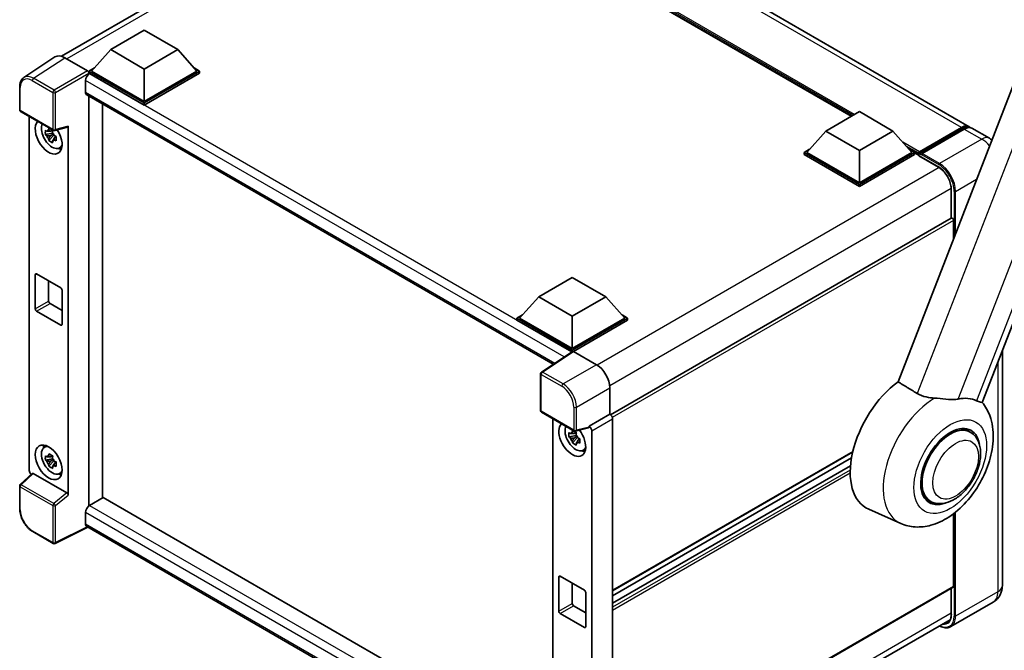
# Model space of a CAD drawing. Units: millimetres. Extents: x 30 to 8507, y 12 to 1698.
# Drawn here: x 1792 to 2181, y 330 to 579 of the extents above; entities that cross this region are included whole.
import ezdxf

# ---------------------------------------------------------------- set-up
doc = ezdxf.new("R2010")
doc.units = ezdxf.units.MM
doc.layers.add('Visible (ISO)', color=7, linetype='Continuous', lineweight=35)
doc.layers.add('Visible Narrow (ISO)', color=7, linetype='Continuous', lineweight=25)

msp = doc.modelspace()

# ---------------------------------------------------------------- linework, layer by layer
at = {"layer": 'Visible (ISO)'}
for p, q in [((2166.8476, 536.7813), (1972.7468, 648.8455)), ((1808.2299, 564.6216), (1943.0588, 642.4652)), ((2120.2469, 540.8889), (1976.2168, 624.0447)), ((2199.8463, 593.5924), (2138.7086, 436.0191)), ((2171.9686, 427.8971), (2232.2856, 583.355)), ((1827.7244, 567.2253), (1840.9827, 574.8799)), ((1840.9827, 574.8799), (1854.2409, 567.2253)), ((1805.7073, 564.3353), (1793.3987, 556.2003)), ((1809.5839, 564.0428), (1818.603, 558.8356)), ((1827.7244, 567.2253), (1820.1937, 558.7745)), ((1840.9827, 559.5706), (1827.7244, 567.2253)), ((1854.2409, 567.2253), (1840.9827, 559.5706)), ((1854.2409, 567.2253), (1861.7716, 558.7745)), ((1819.1331, 558.7745), (1821.3177, 560.0358)), ((1819.1331, 557.9172), (1819.1331, 558.7745)), ((1840.9827, 546.1597), (1819.1331, 558.7745)), ((1819.1331, 557.9176), (1819.1331, 557.5853)), ((1819.3982, 557.7641), (1819.1331, 557.9172)), ((1840.9827, 545.3023), (1819.1331, 557.9172)), ((1840.9827, 546.772), (1820.1937, 558.7745)), ((1840.9827, 559.5706), (1840.9827, 546.772)), ((1861.7716, 558.7745), (1840.9827, 546.772)), ((1862.8323, 558.7745), (1840.9827, 546.1597)), ((1862.8323, 557.9172), (1840.9827, 545.3023)), ((1860.6476, 560.0358), (1862.8323, 558.7745)), ((1862.8323, 557.9172), (1862.8323, 558.7745)), ((1791.781, 543.4767), (1791.781, 552.5574)), ((1817.8072, 555.0084), (1817.8072, 550.4156)), ((1818.2732, 549.3856), (2002.566, 442.9842)), ((1819.1331, 548.8892), (1819.1331, 387.0653)), ((1824.4364, 390.1272), (1824.4364, 545.8274)), ((1840.9827, 545.3023), (1840.9827, 546.1597)), ((1792.156, 542.8272), (1805.055, 535.3799)), ((1795.546, 401.0033), (1795.546, 540.87)), ((2110.1782, 535.0757), (2123.4365, 542.7304)), ((2123.4365, 542.7304), (2136.6947, 535.0757)), ((1810.9003, 391.1918), (1810.9003, 536.965)), ((1804.7858, 534.2511), (1801.9378, 533.6527)), ((1803.3103, 531.2754), (1805.2525, 533.4426)), ((1804.6783, 535.4056), (1803.9213, 534.9685)), ((1803.9213, 533.213), (1805.1306, 533.9112)), ((1804.7858, 535.0206), (1804.7858, 535.347)), ((1804.7858, 534.2511), (1804.7858, 534.4156)), ((1804.9943, 534.1307), (1804.7858, 534.2511)), ((1805.2525, 533.4426), (1805.2525, 533.6834)), ((1805.2525, 533.4426), (1805.395, 533.3604)), ((1805.6136, 535.3023), (1810.6755, 536.5806)), ((1805.9189, 533.0579), (1806.2017, 532.8946)), ((2110.1782, 535.0757), (2102.6475, 526.625)), ((2123.4365, 527.4211), (2110.1782, 535.0757)), ((2136.6947, 535.0757), (2123.4365, 527.4211)), ((2136.6947, 535.0757), (2144.2254, 526.625)), ((2146.9547, 526.1843), (2163.9253, 535.9822)), ((2147.1952, 526.8699), (2163.8476, 536.4842)), ((2164.9083, 535.8718), (2148.2029, 526.2269)), ((2174.8026, 532.1886), (2167.9083, 536.169)), ((1806.1986, 532.7724), (1805.4416, 532.3353)), ((1807.4116, 528.311), (1808.4525, 528.7717)), ((2101.5869, 526.625), (2103.7715, 527.8863)), ((2101.5869, 525.7677), (2101.5869, 526.625)), ((2123.4365, 514.0101), (2101.5869, 526.625)), ((2123.4365, 513.1528), (2101.5869, 525.7677)), ((2123.4365, 514.6225), (2102.6475, 526.625)), ((2123.4365, 527.4211), (2123.4365, 514.6225)), ((2144.2254, 526.625), (2123.4365, 514.6225)), ((2145.2861, 526.625), (2123.4365, 514.0101)), ((2145.2861, 525.7677), (2123.4365, 513.1528)), ((2143.1014, 527.8863), (2145.2861, 526.625)), ((2145.2861, 525.7677), (2145.2861, 526.625)), ((2146.877, 525.514), (2145.2861, 526.4326)), ((2146.877, 525.7677), (2146.877, 526.3188)), ((2146.877, 525.4615), (2146.877, 526.0126)), ((2146.9547, 525.2898), (2154.6445, 520.8501)), ((2147.9377, 525.7064), (2147.1422, 526.1657)), ((2147.9377, 525.7677), (2147.9377, 525.7064)), ((2123.4365, 513.1528), (2123.4365, 514.0101)), ((2159.7603, 511.9893), (2159.7603, 500.6975)), ((2159.7603, 500.6975), (2025.1758, 422.9951)), ((2160.6656, 492.61), (2160.6656, 499.7418)), ((1798.4502, 478.615), (1807.9961, 473.1036)), ((1797.9199, 464.8366), (1797.9199, 478.3088)), ((1803.2232, 475.8593), (1803.2232, 467.8985)), ((1996.7936, 469.6131), (2010.0519, 477.2678)), ((2010.0519, 477.2678), (2023.3101, 469.6131)), ((1808.5265, 472.1851), (1808.5265, 458.7129)), ((1803.7535, 466.9799), (1808.5265, 464.2242)), ((1996.7936, 469.6131), (1989.2629, 461.1624)), ((2010.0519, 461.9584), (1996.7936, 469.6131)), ((2023.3101, 469.6131), (2010.0519, 461.9584)), ((2023.3101, 469.6131), (2030.8408, 461.1624)), ((1807.9961, 458.4067), (1798.4502, 463.918)), ((1988.2023, 461.1624), (1990.3869, 462.4237)), ((1988.2023, 460.305), (1988.2023, 461.1624)), ((2010.0519, 448.5475), (1988.2023, 461.1624)), ((2009.8568, 447.8028), (1988.2023, 460.305)), ((2010.0519, 449.1599), (1989.2629, 461.1624)), ((2010.0519, 461.9584), (2010.0519, 449.1599)), ((2030.8408, 461.1624), (2010.0519, 449.1599)), ((2031.9015, 461.1624), (2010.0519, 448.5475)), ((2031.9015, 460.305), (2010.5822, 447.9964)), ((2029.7168, 462.4237), (2031.9015, 461.1624)), ((2031.9015, 460.305), (2031.9015, 461.1624)), ((2010.1942, 448.0258), (1997.8856, 439.8908)), ((2009.8568, 447.8028), (2009.7867, 447.8433)), ((2009.7867, 447.7565), (2009.7867, 447.8433)), ((2010.0519, 447.9317), (2010.0519, 448.5475)), ((2010.5819, 447.9965), (2019.6011, 442.7893)), ((2179.9239, 448.4005), (2179.9239, 355.5281)), ((1997.5491, 424.6764), (1997.5491, 439.2651)), ((2024.9011, 433.6093), (2024.9011, 423.1953)), ((1997.9241, 424.0269), (2010.8231, 416.5797)), ((2002.3747, 421.4573), (2002.3747, 280.8629)), ((2024.9011, 423.1953), (2016.6684, 418.4421)), ((2024.9011, 423.1953), (2024.9018, 423.1949)), ((2025.9618, 421.3589), (2025.9618, 276.8375)), ((2016.4436, 417.7803), (2011.3817, 416.502)), ((2016.6684, 418.1648), (2016.6684, 418.4421)), ((2016.6684, 418.4421), (2016.669, 418.4417)), ((2017.729, 416.6057), (2017.729, 272.7259)), ((2167.2148, 416.1676), (2164.7558, 417.5873)), ((2011.6145, 414.8385), (2008.7665, 414.24)), ((2010.139, 411.8628), (2012.0813, 414.03)), ((2011.5071, 415.9929), (2010.75, 415.5559)), ((2010.75, 413.8004), (2011.9593, 414.4986)), ((2011.6145, 415.608), (2011.6145, 415.9344)), ((2011.6145, 414.8385), (2011.6145, 415.0029)), ((2011.8231, 414.7181), (2011.6145, 414.8385)), ((2012.0813, 414.03), (2012.0813, 414.2708)), ((2012.0813, 414.03), (2012.2237, 413.9478)), ((2013.0273, 413.3597), (2012.2703, 412.9227)), ((2012.7477, 413.6452), (2013.0304, 413.482)), ((1801.4212, 410.0885), (1802.3406, 410.7596)), ((2014.2403, 408.8984), (2015.2812, 409.359)), ((1804.7858, 405.6529), (1801.9378, 405.0544)), ((1803.3103, 402.6772), (1805.2525, 404.8444)), ((1804.6783, 406.8073), (1803.9213, 406.3703)), ((1803.9213, 404.6148), (1805.1306, 405.313)), ((1804.7858, 406.4224), (1804.7858, 406.7488)), ((1804.7858, 405.6529), (1804.7858, 405.8174)), ((1804.9943, 405.5325), (1804.7858, 405.6529)), ((1805.2525, 404.8444), (1805.2525, 405.0852)), ((1805.2525, 404.8444), (1805.395, 404.7622)), ((2120.7964, 408.1901), (2025.9618, 353.4373)), ((2120.3605, 406.0488), (2025.9618, 351.5477)), ((1806.1986, 404.1741), (1805.4416, 403.7371)), ((1805.9189, 404.4597), (1806.2017, 404.2964)), ((2119.9418, 402.8362), (2025.9618, 348.5768)), ((1796.7203, 399.7684), (1792.0215, 395.4189)), ((1810.3743, 392.1222), (1797.1327, 399.7672)), ((1807.4116, 399.7128), (1808.4525, 400.1735)), ((1791.781, 385.7878), (1791.781, 394.8685)), ((1824.7015, 390.2803), (1819.3982, 387.2184)), ((1824.7015, 390.2803), (2002.3747, 287.7006)), ((2151.4648, 388.8878), (2149.0058, 390.3075)), ((1819.1331, 387.0653), (1819.3982, 387.2184)), ((1819.1331, 387.0653), (1819.1331, 387.0396)), ((2139.8286, 380.0584), (2127.1794, 385.6565)), ((1817.8072, 384.4627), (1817.8072, 379.8699)), ((2160.6656, 355.2219), (2160.6656, 383.957)), ((1818.6739, 378.6086), (1805.7651, 372.1616)), ((1997.5491, 275.335), (1818.2732, 378.8399)), ((1805.055, 372.1831), (1796.9261, 376.8763)), ((2004.7486, 345.424), (2004.7486, 358.8962)), ((2005.2789, 359.2024), (2014.8249, 353.691)), ((2010.0519, 356.4467), (2010.0519, 348.4858)), ((2160.5103, 354.8786), (2025.9618, 277.197)), ((2159.7603, 354.4456), (2159.7603, 344.1992)), ((2015.3552, 352.7724), (2015.3552, 339.3003)), ((2010.5822, 347.5673), (2015.3552, 344.8116)), ((2176.3026, 348.9586), (2159.5972, 339.3138)), ((2014.8249, 338.9941), (2005.2789, 344.5054)), ((2024.7254, 264.3498), (2159.2892, 342.0402))]:
    msp.add_line(p, q, dxfattribs=at)
for centre, start, end in [((1792.531, 543.4767), 180, 240), ((1805.43, 536.0294), 240, 284.173003), ((1998.2991, 439.2651), 123.461292, 180), ((1998.2991, 424.6764), 180, 240), ((2011.1981, 417.2292), 240, 284.173003), ((1792.531, 394.8685), 132.789481, 180), ((1805.43, 372.8326), 240, 296.538708)]:
    msp.add_arc(centre, 0.75, start, end, dxfattribs=at)
for centre, major_axis, ratio, start_param, end_param in [((1809.5903, 557.9116), (-3.7546, 6.5031), 0.5766475, 5.49839613, 6.31804944), ((1819.3982, 555.927), (-1.125, -1.9486), 0.57735027, 3.92699082, 5.49778714), ((1818.6024, 558.2232), (-0.375, 0.6495), 0.5780539, 3.9275998, 5.49717816), ((1819.3982, 551.3342), (-1.125, -1.9486), 0.57735027, 5.49778714, 6.28318531), ((1803.2232, 532.8099), (3.75, -6.4952), 0.57735027, 3.29297256, 7.94489041), ((1804.602, 533.606), (-3.001, 5.1978), 0.57735027, 0.35706869, 3.53279276), ((1810.3697, 537.2769), (-0.3652, 0.6732), 0.5718249, 2.9967698, 3.95327169), ((2163.8476, 531.5852), (3, 5.1962), 0.57735027, 6.10547471, 7.06858347), ((1803.9565, 533.2333), (-1.1741, 2.0336), 0.57735027, 5.97330265, 6.59306797), ((1803.9565, 533.2333), (-1.1741, 2.0336), 0.57735027, 1.26091366, 1.88067899), ((1803.9565, 533.2333), (1.1741, -2.0336), 0.57735027, 1.26091366, 1.88067899), ((2164.9083, 530.9728), (3, 5.1962), 0.57735027, 0, 0.78539816), ((1803.9565, 533.2333), (1.1741, -2.0336), 0.57735027, 5.97330265, 6.59306797), ((1806.4051, 534.6471), (3.75, -6.4952), 0.57735027, 5.62163033, 5.84503628), ((2147.1952, 526.5025), (0.225, 0.3897), 0.57735027, 0.78539816, 2.35619449), ((2147.1422, 525.8595), (-0.1875, 0.3248), 0.57735027, 5.49778714, 7.06858347), ((2147.1422, 525.6146), (-0.1875, -0.3248), 0.57735027, 5.49778714, 6.28318531), ((2148.2029, 525.9208), (-0.1875, -0.3248), 0.57735027, 3.92699082, 5.49778714), ((2160.1353, 500.048), (-0.375, 0.6495), 0.57735027, 3.92699082, 6.28318531), ((1798.4502, 478.0026), (-0.375, 0.6495), 0.57735027, 5.49778714, 7.06858347), ((1807.9961, 472.4913), (0.375, -0.6495), 0.57735027, 0.78539816, 2.35619449), ((1803.7535, 467.5923), (0.375, -0.6495), 0.57735027, 3.92699082, 5.49778714), ((1798.4502, 464.5304), (-0.375, 0.6495), 0.57735027, 0.78539816, 2.35619449), ((1807.9961, 459.0191), (0.375, -0.6495), 0.57735027, 5.49778714, 7.06858347), ((2009.7867, 446.0061), (1.125, 1.9486), 0.57735027, 0.78539816, 1.17435442), ((2010.5825, 447.3834), (-0.3755, 0.6503), 0.5766475, 5.49839613, 6.31804944), ((2019.5946, 436.6656), (-3.75, 6.4952), 0.5780539, 3.9275998, 5.49717816), ((2141.5737, 412.7849), (-15.375, -26.6303), 0.57735027, 4.05914487, 6.34508866), ((2156.5291, 404.1505), (13.8857, 24.0508), 0.57735027, 0.0475851, 0.47601368), ((2024.9005, 421.9702), (-0.75, 1.299), 0.5780539, 3.9275998, 5.49717816), ((2010.0519, 413.3973), (3.75, -6.4952), 0.57735027, 3.29297256, 8.06771222), ((2011.4307, 414.1934), (-3.001, 5.1978), 0.57735027, 0.35706869, 3.53279276), ((2016.1377, 418.4766), (-0.3652, 0.6732), 0.5718249, 2.9967698, 3.95327169), ((2016.6677, 417.217), (0.75, -1.299), 0.5780539, 0.78600715, 2.3555855), ((2159.3398, 402.5277), (-7.875, -13.6399), 0.57735027, 3.14159267, 6.28318531), ((2159.3398, 402.5277), (-7.875, -13.6399), 0.57735027, 3.14159265, 6.28318531), ((2159.3398, 402.5277), (-8.25, -14.2894), 0.57735027, 2.51814983, 6.90662813), ((2010.7852, 413.8207), (-1.1741, 2.0336), 0.57735027, 5.97330265, 6.59306797), ((2010.7852, 413.8207), (-1.1741, 2.0336), 0.57735027, 1.26091366, 1.88067899), ((2010.7852, 413.8207), (1.1741, -2.0336), 0.57735027, 1.26091366, 1.88067899), ((1804.602, 405.0078), (-3.001, 5.1978), 0.57735027, 5.8919852, 9.81597807), ((1806.4051, 406.0488), (3.75, -6.4952), 0.57735027, 3.57974168, 3.80314763), ((2010.7852, 413.8207), (1.1741, -2.0336), 0.57735027, 5.97330265, 6.59306797), ((2013.2339, 415.2344), (3.75, -6.4952), 0.57735027, 5.62163033, 5.84503628), ((1803.9565, 404.6351), (-1.1741, 2.0336), 0.57735027, 5.97330265, 6.59306797), ((1803.9565, 404.6351), (-1.1741, 2.0336), 0.57735027, 1.26091366, 1.88067899), ((1803.9565, 404.6351), (1.1741, -2.0336), 0.57735027, 1.26091366, 1.88067899), ((1796.6073, 400.3921), (-0.75, 1.299), 0.5780539, 0.78600715, 2.07195873), ((1803.9565, 404.6351), (1.1741, -2.0336), 0.57735027, 5.97330265, 6.59306797), ((1797.1373, 399.1324), (0.3652, -0.6732), 0.5718249, 2.39113693, 3.28641551), ((1806.4051, 406.0488), (3.75, -6.4952), 0.57735027, 5.62163033, 5.84503628), ((1810.3697, 391.4927), (0.3615, -0.6678), 0.58179756, 0.82141755, 2.38355232), ((1819.3982, 385.3813), (-1.125, -1.9486), 0.57735027, 3.92699082, 5.49778714), ((1819.3982, 380.7885), (-1.125, -1.9486), 0.57735027, 5.49778714, 6.28318531), ((2005.2789, 358.59), (-0.375, 0.6495), 0.57735027, 5.49778714, 7.06858347), ((2160.1353, 355.5281), (0.375, -0.6495), 0.57735027, 0, 0.78539816), ((2014.8249, 353.0786), (0.375, -0.6495), 0.57735027, 0.78539816, 2.35619449), ((2010.5822, 348.1797), (0.375, -0.6495), 0.57735027, 3.92699082, 5.49778714), ((2005.2789, 345.1178), (-0.375, 0.6495), 0.57735027, 0.78539816, 2.35619449), ((2014.8249, 339.6064), (0.375, -0.6495), 0.57735027, 5.49778714, 7.06858347)]:
    msp.add_ellipse(centre, major_axis=major_axis, ratio=ratio, start_param=start_param, end_param=end_param, dxfattribs=at)
msp.add_ellipse((1803.2232, 404.2117), major_axis=(3.75, -6.4952), ratio=0.57735027, dxfattribs=at)
for points, knots in [([(1791.781, 552.5574), (1791.781, 552.8656), (1791.801, 553.1658), (1791.8831, 553.7452), (1791.9451, 554.0244), (1792.1136, 554.5559), (1792.2201, 554.8082), (1792.4794, 555.2781), (1792.6324, 555.4957), (1792.9835, 555.8852), (1793.1818, 556.057), (1793.3987, 556.2003)], [-0.784789176, -0.784789176, -0.784789176, -0.784789176, -0.634804167, -0.634804167, -0.484819157, -0.484819157, -0.334834148, -0.334834148, -0.184849139, -0.184849139, -0.03486413, -0.03486413, -0.03486413, -0.03486413]), ([(1801.9378, 533.6527), (1801.9133, 533.9498), (1801.902, 534.2457), (1801.902, 534.8001), (1801.9133, 535.1007), (1801.9378, 535.4081)], [4.331071921, 4.331071921, 4.331071921, 4.331071921, 4.398975087, 4.398975087, 4.466878254, 4.466878254, 4.466878254, 4.466878254]), ([(1801.9378, 535.4081), (1802.0707, 535.2943), (1802.2059, 535.1821), (1802.3887, 535.0355), (1802.4344, 534.9993), (1802.4802, 534.9633)], [4.4863158772, 4.4863158772, 4.4863158772, 4.4863158772, 4.5307133937, 4.5307133937, 4.5453911286, 4.5453911286, 4.5453911286, 4.5453911286]), ([(1802.4802, 533.2079), (1802.4344, 533.2438), (1802.3887, 533.2801), (1802.2059, 533.4266), (1802.0707, 533.5388), (1801.9378, 533.6527)], [4.8174915459, 4.8174915459, 4.8174915459, 4.8174915459, 4.8321692807, 4.8321692807, 4.8765667973, 4.8765667973, 4.8765667973, 4.8765667973]), ([(1803.1963, 535.3768), (1803.2045, 535.444), (1803.2131, 535.5115), (1803.2486, 535.7841), (1803.2781, 535.9914), (1803.3103, 536.2005)], [4.8174915459, 4.8174915459, 4.8174915459, 4.8174915459, 4.8321692807, 4.8321692807, 4.8765667973, 4.8765667973, 4.8765667973, 4.8765667973]), ([(1803.3103, 536.2005), (1803.5554, 536.0487), (1803.8059, 535.8993), (1804.2861, 535.6221), (1804.5521, 535.4733), (1804.8306, 535.3228)], [4.331071921, 4.331071921, 4.331071921, 4.331071921, 4.398975087, 4.398975087, 4.466878254, 4.466878254, 4.466878254, 4.466878254]), ([(1804.8306, 535.3228), (1804.7984, 535.1136), (1804.7689, 534.9064), (1804.7333, 534.6337), (1804.7248, 534.5662), (1804.7166, 534.499)], [4.4863158772, 4.4863158772, 4.4863158772, 4.4863158772, 4.5307133937, 4.5307133937, 4.5453911286, 4.5453911286, 4.5453911286, 4.5453911286]), ([(1805.4327, 533.2588), (1805.495, 533.2323), (1805.5577, 533.2059), (1805.8116, 533.1004), (1806.0058, 533.0223), (1806.203, 532.9456)], [4.8174915459, 4.8174915459, 4.8174915459, 4.8174915459, 4.8321692807, 4.8321692807, 4.8765667973, 4.8765667973, 4.8765667973, 4.8765667973]), ([(1806.203, 532.9456), (1806.1942, 532.6292), (1806.19, 532.3244), (1806.19, 531.77), (1806.1942, 531.4783), (1806.203, 531.1901)], [4.331071921, 4.331071921, 4.331071921, 4.331071921, 4.398975087, 4.398975087, 4.466878254, 4.466878254, 4.466878254, 4.466878254]), ([(2163.9253, 535.9822), (2164.1316, 536.1014), (2164.3397, 536.2028), (2164.7556, 536.3668), (2164.9634, 536.4295), (2165.3751, 536.5127), (2165.5789, 536.5332), (2165.9774, 536.5289), (2166.1722, 536.5038), (2166.3909, 536.4466), (2166.4229, 536.4375), (2166.4547, 536.4276)], [1.570796327, 1.570796327, 1.570796327, 1.570796327, 1.727875959, 1.727875959, 1.884955592, 1.884955592, 2.042035225, 2.042035225, 2.199114858, 2.199114858, 2.226350272, 2.226350272, 2.226350272, 2.226350272]), ([(1803.3103, 531.2754), (1803.2781, 531.4474), (1803.2486, 531.6206), (1803.2131, 531.8522), (1803.2045, 531.9099), (1803.1963, 531.9676)], [4.4863158772, 4.4863158772, 4.4863158772, 4.4863158772, 4.5307133937, 4.5307133937, 4.5453911286, 4.5453911286, 4.5453911286, 4.5453911286]), ([(1804.8306, 530.3977), (1804.5521, 530.5302), (1804.2861, 530.6707), (1803.8059, 530.9479), (1803.5554, 531.1057), (1803.3103, 531.2754)], [4.331071921, 4.331071921, 4.331071921, 4.331071921, 4.398975087, 4.398975087, 4.466878254, 4.466878254, 4.466878254, 4.466878254]), ([(1804.7166, 531.0899), (1804.7248, 531.0321), (1804.7333, 530.9745), (1804.7689, 530.7429), (1804.7984, 530.5697), (1804.8306, 530.3977)], [4.8174915459, 4.8174915459, 4.8174915459, 4.8174915459, 4.8321692807, 4.8321692807, 4.8765667973, 4.8765667973, 4.8765667973, 4.8765667973]), ([(1806.203, 531.1901), (1806.0058, 531.2668), (1805.8116, 531.3449), (1805.5577, 531.4504), (1805.495, 531.4768), (1805.4327, 531.5033)], [4.4863158772, 4.4863158772, 4.4863158772, 4.4863158772, 4.5307133937, 4.5307133937, 4.5453911286, 4.5453911286, 4.5453911286, 4.5453911286]), ([(2154.6445, 520.8501), (2155.1653, 520.5494), (2155.6926, 520.1504), (2156.7039, 519.191), (2157.1876, 518.6303), (2158.0594, 517.4031), (2158.4469, 516.7363), (2159.0841, 515.3673), (2159.3335, 514.6652), (2159.6693, 513.3019), (2159.7561, 512.6407), (2159.7602, 512.0191), (2159.7603, 512.0042), (2159.7603, 511.9893)], [0, 0, 0, 0, 0.31107929, 0.31107929, 0.6234698, 0.6234698, 0.93705488, 0.93705488, 1.25066041, 1.25066041, 1.56309811, 1.56309811, 1.57079633, 1.57079633, 1.57079633, 1.57079633]), ([(2139.8286, 380.0584), (2141.6371, 379.2581), (2143.5719, 378.8171), (2147.6308, 378.5655), (2149.739, 378.8403), (2154.2372, 380.0764), (2156.5658, 381.1962), (2161.258, 384.232), (2163.5669, 386.2598), (2167.7312, 390.8707), (2169.5808, 393.4593), (2172.6728, 398.9369), (2173.9207, 401.8209), (2175.7127, 407.7423), (2176.2528, 410.7798), (2176.3969, 416.7961), (2176.021, 419.7935), (2174.2672, 424.5125), (2173.2904, 426.3019), (2171.9695, 427.8991)], [1.37090029, 1.37090029, 1.37090029, 1.37090029, 1.58872174, 1.58872174, 1.83813936, 1.83813936, 2.15462765, 2.15462765, 2.52463734, 2.52463734, 2.89659861, 2.89659861, 3.2646447, 3.2646447, 3.63713796, 3.63713796, 4.00483529, 4.00483529, 4.23899815, 4.23899815, 4.23899815, 4.23899815]), ([(2153.1842, 429.5778), (2152.0885, 429.6451), (2150.9621, 429.7825), (2148.5544, 430.322), (2147.3127, 430.7972), (2146.3077, 431.404)], [1.893638288, 1.893638288, 1.893638288, 1.893638288, 2.105960636, 2.105960636, 2.374014899, 2.374014899, 2.374014899, 2.374014899]), ([(2153.1842, 429.5778), (2153.5003, 429.5584), (2153.8172, 429.5346), (2155.7093, 429.3747), (2157.2147, 429.1724), (2159.4204, 429.0061), (2160.1771, 428.979), (2161.2955, 429.0266), (2161.6876, 429.0631), (2162.213, 429.1439), (2162.3624, 429.1708), (2162.5081, 429.2012)], [2.419202024, 2.419202024, 2.419202024, 2.419202024, 2.485237937, 2.485237937, 2.812765775, 2.812765775, 2.999568667, 2.999568667, 3.108221981, 3.108221981, 3.152870407, 3.152870407, 3.152870407, 3.152870407]), ([(2169.7385, 428.5554), (2169.7519, 428.549), (2169.7652, 428.5428), (2170.0259, 428.4206), (2170.2565, 428.3214), (2170.772, 428.1207), (2171.0362, 428.0372), (2171.7071, 427.8676), (2171.9597, 427.874), (2171.9686, 427.8971)], [5.531333437, 5.531333437, 5.531333437, 5.531333437, 5.537376333, 5.537376333, 5.64999603, 5.64999603, 5.810634451, 5.810634451, 6.14102069, 6.14102069, 6.14102069, 6.14102069]), ([(2010.0251, 415.9641), (2010.0333, 416.0314), (2010.0418, 416.0988), (2010.0773, 416.3715), (2010.1068, 416.5787), (2010.139, 416.7879)], [4.8174915459, 4.8174915459, 4.8174915459, 4.8174915459, 4.8321692807, 4.8321692807, 4.8765667973, 4.8765667973, 4.8765667973, 4.8765667973]), ([(2010.139, 416.7879), (2010.3841, 416.6361), (2010.6347, 416.4867), (2011.1148, 416.2095), (2011.3809, 416.0606), (2011.6593, 415.9102)], [4.331071921, 4.331071921, 4.331071921, 4.331071921, 4.398975087, 4.398975087, 4.466878254, 4.466878254, 4.466878254, 4.466878254]), ([(2151.4648, 388.8878), (2152.3347, 388.3855), (2153.3083, 388.0718), (2155.3825, 387.816), (2156.4827, 387.9073), (2158.8397, 388.482), (2160.0869, 389.0411), (2162.5799, 390.5922), (2163.8151, 391.6249), (2166.0763, 394.0056), (2167.102, 395.3529), (2168.859, 398.2236), (2169.5924, 399.7447), (2170.7081, 402.8475), (2171.0889, 404.4289), (2171.428, 407.5398), (2171.3841, 409.0706), (2170.7771, 411.8619), (2170.2407, 413.1426), (2168.8144, 415.0054), (2168.0681, 415.675), (2167.2148, 416.1676)], [6.02138592, 6.02138592, 6.02138592, 6.02138592, 6.26137006, 6.26137006, 6.52560574, 6.52560574, 6.84557482, 6.84557482, 7.19742799, 7.19742799, 7.54782276, 7.54782276, 7.89494379, 7.89494379, 8.24407384, 8.24407384, 8.59707363, 8.59707363, 8.92759881, 8.92759881, 9.16297857, 9.16297857, 9.16297857, 9.16297857]), ([(2008.7665, 414.24), (2008.7421, 414.5372), (2008.7307, 414.833), (2008.7307, 415.3875), (2008.7421, 415.6881), (2008.7665, 415.9955)], [4.331071921, 4.331071921, 4.331071921, 4.331071921, 4.398975087, 4.398975087, 4.466878254, 4.466878254, 4.466878254, 4.466878254]), ([(2008.7665, 415.9955), (2008.8994, 415.8816), (2009.0346, 415.7695), (2009.2174, 415.6229), (2009.2631, 415.5867), (2009.309, 415.5507)], [4.4863158772, 4.4863158772, 4.4863158772, 4.4863158772, 4.5307133937, 4.5307133937, 4.5453911286, 4.5453911286, 4.5453911286, 4.5453911286]), ([(2009.309, 413.7952), (2009.2631, 413.8312), (2009.2174, 413.8674), (2009.0346, 414.014), (2008.8994, 414.1262), (2008.7665, 414.24)], [4.8174915459, 4.8174915459, 4.8174915459, 4.8174915459, 4.8321692807, 4.8321692807, 4.8765667973, 4.8765667973, 4.8765667973, 4.8765667973]), ([(2010.139, 411.8628), (2010.1068, 412.0348), (2010.0773, 412.208), (2010.0418, 412.4396), (2010.0333, 412.4972), (2010.0251, 412.555)], [4.4863158772, 4.4863158772, 4.4863158772, 4.4863158772, 4.5307133937, 4.5307133937, 4.5453911286, 4.5453911286, 4.5453911286, 4.5453911286]), ([(2011.6593, 415.9102), (2011.6271, 415.701), (2011.5976, 415.4938), (2011.5621, 415.2211), (2011.5535, 415.1536), (2011.5453, 415.0864)], [4.4863158772, 4.4863158772, 4.4863158772, 4.4863158772, 4.5307133937, 4.5307133937, 4.5453911286, 4.5453911286, 4.5453911286, 4.5453911286]), ([(2012.2614, 413.8461), (2012.3237, 413.8196), (2012.3864, 413.7933), (2012.6403, 413.6877), (2012.8346, 413.6097), (2013.0318, 413.5329)], [4.8174915459, 4.8174915459, 4.8174915459, 4.8174915459, 4.8321692807, 4.8321692807, 4.8765667973, 4.8765667973, 4.8765667973, 4.8765667973]), ([(2013.0318, 413.5329), (2013.0229, 413.2166), (2013.0188, 412.9118), (2013.0188, 412.3573), (2013.0229, 412.0656), (2013.0318, 411.7775)], [4.331071921, 4.331071921, 4.331071921, 4.331071921, 4.398975087, 4.398975087, 4.466878254, 4.466878254, 4.466878254, 4.466878254]), ([(2011.6593, 410.9851), (2011.3809, 411.1176), (2011.1148, 411.2581), (2010.6347, 411.5353), (2010.3841, 411.6931), (2010.139, 411.8628)], [4.331071921, 4.331071921, 4.331071921, 4.331071921, 4.398975087, 4.398975087, 4.466878254, 4.466878254, 4.466878254, 4.466878254]), ([(2011.5453, 411.6772), (2011.5535, 411.6195), (2011.5621, 411.5619), (2011.5976, 411.3303), (2011.6271, 411.1571), (2011.6593, 410.9851)], [4.8174915459, 4.8174915459, 4.8174915459, 4.8174915459, 4.8321692807, 4.8321692807, 4.8765667973, 4.8765667973, 4.8765667973, 4.8765667973]), ([(2013.0318, 411.7775), (2012.8346, 411.8542), (2012.6403, 411.9323), (2012.3864, 412.0378), (2012.3237, 412.0642), (2012.2614, 412.0907)], [4.4863158772, 4.4863158772, 4.4863158772, 4.4863158772, 4.5307133937, 4.5307133937, 4.5453911286, 4.5453911286, 4.5453911286, 4.5453911286]), ([(1801.9378, 405.0544), (1801.9133, 405.3516), (1801.902, 405.6474), (1801.902, 406.2019), (1801.9133, 406.5025), (1801.9378, 406.8099)], [4.331071921, 4.331071921, 4.331071921, 4.331071921, 4.398975087, 4.398975087, 4.466878254, 4.466878254, 4.466878254, 4.466878254]), ([(1801.9378, 406.8099), (1802.0707, 406.696), (1802.2059, 406.5839), (1802.3887, 406.4373), (1802.4344, 406.4011), (1802.4802, 406.3651)], [4.4863158772, 4.4863158772, 4.4863158772, 4.4863158772, 4.5307133937, 4.5307133937, 4.5453911286, 4.5453911286, 4.5453911286, 4.5453911286]), ([(1802.4802, 404.6097), (1802.4344, 404.6456), (1802.3887, 404.6818), (1802.2059, 404.8284), (1802.0707, 404.9406), (1801.9378, 405.0544)], [4.8174915459, 4.8174915459, 4.8174915459, 4.8174915459, 4.8321692807, 4.8321692807, 4.8765667973, 4.8765667973, 4.8765667973, 4.8765667973]), ([(1803.1963, 406.7786), (1803.2045, 406.8458), (1803.2131, 406.9132), (1803.2486, 407.1859), (1803.2781, 407.3932), (1803.3103, 407.6023)], [4.8174915459, 4.8174915459, 4.8174915459, 4.8174915459, 4.8321692807, 4.8321692807, 4.8765667973, 4.8765667973, 4.8765667973, 4.8765667973]), ([(1803.3103, 407.6023), (1803.5554, 407.4505), (1803.8059, 407.3011), (1804.2861, 407.0239), (1804.5521, 406.8751), (1804.8306, 406.7246)], [4.331071921, 4.331071921, 4.331071921, 4.331071921, 4.398975087, 4.398975087, 4.466878254, 4.466878254, 4.466878254, 4.466878254]), ([(1804.8306, 406.7246), (1804.7984, 406.5154), (1804.7689, 406.3082), (1804.7333, 406.0355), (1804.7248, 405.968), (1804.7166, 405.9008)], [4.4863158772, 4.4863158772, 4.4863158772, 4.4863158772, 4.5307133937, 4.5307133937, 4.5453911286, 4.5453911286, 4.5453911286, 4.5453911286]), ([(1805.4327, 404.6605), (1805.495, 404.6341), (1805.5577, 404.6077), (1805.8116, 404.5022), (1806.0058, 404.4241), (1806.203, 404.3474)], [4.8174915459, 4.8174915459, 4.8174915459, 4.8174915459, 4.8321692807, 4.8321692807, 4.8765667973, 4.8765667973, 4.8765667973, 4.8765667973]), ([(1803.3103, 402.6772), (1803.2781, 402.8492), (1803.2486, 403.0224), (1803.2131, 403.254), (1803.2045, 403.3117), (1803.1963, 403.3694)], [4.4863158772, 4.4863158772, 4.4863158772, 4.4863158772, 4.5307133937, 4.5307133937, 4.5453911286, 4.5453911286, 4.5453911286, 4.5453911286]), ([(1804.8306, 401.7995), (1804.5521, 401.932), (1804.2861, 402.0725), (1803.8059, 402.3497), (1803.5554, 402.5075), (1803.3103, 402.6772)], [4.331071921, 4.331071921, 4.331071921, 4.331071921, 4.398975087, 4.398975087, 4.466878254, 4.466878254, 4.466878254, 4.466878254]), ([(1804.7166, 402.4916), (1804.7248, 402.4339), (1804.7333, 402.3763), (1804.7689, 402.1447), (1804.7984, 401.9715), (1804.8306, 401.7995)], [4.8174915459, 4.8174915459, 4.8174915459, 4.8174915459, 4.8321692807, 4.8321692807, 4.8765667973, 4.8765667973, 4.8765667973, 4.8765667973]), ([(1806.203, 402.5919), (1806.0058, 402.6686), (1805.8116, 402.7467), (1805.5577, 402.8522), (1805.495, 402.8786), (1805.4327, 402.9051)], [4.4863158772, 4.4863158772, 4.4863158772, 4.4863158772, 4.5307133937, 4.5307133937, 4.5453911286, 4.5453911286, 4.5453911286, 4.5453911286]), ([(1806.203, 404.3474), (1806.1942, 404.031), (1806.19, 403.7262), (1806.19, 403.1718), (1806.1942, 402.88), (1806.203, 402.5919)], [4.331071921, 4.331071921, 4.331071921, 4.331071921, 4.398975087, 4.398975087, 4.466878254, 4.466878254, 4.466878254, 4.466878254]), ([(1796.9261, 376.8763), (1796.6468, 377.0376), (1796.3709, 377.2221), (1795.8306, 377.6329), (1795.566, 377.8591), (1795.0528, 378.3479), (1794.8042, 378.6104), (1794.3275, 379.1659), (1794.0996, 379.4589), (1793.6689, 380.0688), (1793.4662, 380.3858), (1793.0903, 381.0367), (1792.9172, 381.3707), (1792.6043, 382.0487), (1792.4646, 382.3926), (1792.2218, 383.0831), (1792.1188, 383.4297), (1791.9521, 384.1186), (1791.8885, 384.4608), (1791.8029, 385.1341), (1791.781, 385.4653), (1791.781, 385.7878)], [-0.78478918, -0.78478918, -0.78478918, -0.78478918, -0.62783134, -0.62783134, -0.47087351, -0.47087351, -0.31391567, -0.31391567, -0.15695784, -0.15695784, 0, 0, 0.15695784, 0.15695784, 0.31391567, 0.31391567, 0.47087351, 0.47087351, 0.62783134, 0.62783134, 0.78478918, 0.78478918, 0.78478918, 0.78478918]), ([(2176.3026, 348.9586), (2176.8523, 349.2761), (2177.3566, 349.6698), (2178.2164, 350.54), (2178.5723, 351.0143), (2179.1387, 351.9709), (2179.3506, 352.4529), (2179.6647, 353.3877), (2179.7675, 353.8411), (2179.8971, 354.7109), (2179.9239, 355.1278), (2179.9239, 355.5281)], [3.926990817, 3.926990817, 3.926990817, 3.926990817, 4.08407045, 4.08407045, 4.241150082, 4.241150082, 4.398229715, 4.398229715, 4.555309348, 4.555309348, 4.71238898, 4.71238898, 4.71238898, 4.71238898]), ([(2159.7603, 344.1992), (2159.7603, 343.8956), (2159.7396, 343.6059), (2159.6586, 343.0625), (2159.5984, 342.8088), (2159.4421, 342.3436), (2159.3461, 342.1322), (2159.1231, 341.7556), (2158.9961, 341.5902), (2158.7153, 341.306), (2158.5614, 341.187), (2158.3945, 341.0907)], [1.570796327, 1.570796327, 1.570796327, 1.570796327, 1.727875959, 1.727875959, 1.884955592, 1.884955592, 2.042035225, 2.042035225, 2.199114858, 2.199114858, 2.35619449, 2.35619449, 2.35619449, 2.35619449]), ([(2159.5972, 339.3138), (2159.3419, 339.1664), (2159.0666, 339.054), (2158.4871, 338.9024), (2158.1832, 338.8632), (2157.557, 338.8563), (2157.2348, 338.8886), (2156.5802, 339.0209), (2156.2477, 339.121), (2155.6467, 339.358), (2155.3787, 339.4836), (2155.1114, 339.6282)], [2.35619449, 2.35619449, 2.35619449, 2.35619449, 2.513274123, 2.513274123, 2.670353756, 2.670353756, 2.827433388, 2.827433388, 2.984513021, 2.984513021, 3.110002899, 3.110002899, 3.110002899, 3.110002899])]:
    msp.add_open_spline(points, degree=3, knots=knots, dxfattribs=at)
for points, weights in [([(1803.9213, 534.9685), (1803.3935, 534.9887), (1802.4802, 534.9633)], [1.35956394726, 1.22656475141, 1.03074466748]), ([(1802.4802, 533.2079), (1803.3935, 533.2332), (1803.9213, 533.213)], [1.03074466748, 1.22656475141, 1.35956394726]), ([(1803.1963, 535.3768), (1803.6749, 535.1512), (1803.9213, 534.9685)], [1.03074466748, 1.22656475141, 1.35956394726]), ([(1803.9213, 533.213), (1803.6749, 532.7458), (1803.1963, 531.9676)], [1.35956394726, 1.22656475141, 1.03074466748]), ([(1804.7166, 531.0899), (1805.1952, 531.8681), (1805.4416, 532.3353)], [1.03074466748, 1.22656475141, 1.35956394726]), ([(1805.4416, 532.3353), (1805.4766, 532.0305), (1805.4327, 531.5033)], [1.35956394726, 1.22656475141, 1.03074466748]), ([(2010.75, 415.5559), (2010.2222, 415.5761), (2009.309, 415.5507)], [1.35956394726, 1.22656475141, 1.03074466748]), ([(2009.309, 413.7952), (2010.2222, 413.8206), (2010.75, 413.8004)], [1.03074466748, 1.22656475141, 1.35956394726]), ([(2010.0251, 415.9641), (2010.5036, 415.7385), (2010.75, 415.5559)], [1.03074466748, 1.22656475141, 1.35956394726]), ([(2010.75, 413.8004), (2010.5036, 413.3332), (2010.0251, 412.555)], [1.35956394726, 1.22656475141, 1.03074466748]), ([(2011.5453, 411.6772), (2012.0239, 412.4554), (2012.2703, 412.9227)], [1.03074466748, 1.22656475141, 1.35956394726]), ([(2012.2703, 412.9227), (2012.3053, 412.6179), (2012.2614, 412.0907)], [1.35956394726, 1.22656475141, 1.03074466748]), ([(1803.9213, 406.3703), (1803.3935, 406.3905), (1802.4802, 406.3651)], [1.35956394726, 1.22656475141, 1.03074466748]), ([(1802.4802, 404.6097), (1803.3935, 404.635), (1803.9213, 404.6148)], [1.03074466748, 1.22656475141, 1.35956394726]), ([(1803.1963, 406.7786), (1803.6749, 406.5529), (1803.9213, 406.3703)], [1.03074466748, 1.22656475141, 1.35956394726]), ([(1803.9213, 404.6148), (1803.6749, 404.1476), (1803.1963, 403.3694)], [1.35956394726, 1.22656475141, 1.03074466748]), ([(1804.7166, 402.4916), (1805.1952, 403.2699), (1805.4416, 403.7371)], [1.03074466748, 1.22656475141, 1.35956394726]), ([(1805.4416, 403.7371), (1805.4766, 403.4323), (1805.4327, 402.9051)], [1.35956394726, 1.22656475141, 1.03074466748])]:
    msp.add_rational_spline(points, weights, degree=2, dxfattribs=at)
for points, degree in [([(2175.7713, 531.5427), (2175.4724, 531.7703), (2175.1515, 531.9871), (2174.8026, 532.1886)], 3), ([(2146.3077, 431.404), (2142.5437, 433.6922), (2138.7086, 436.0191)], 2)]:
    msp.add_open_spline(points, degree=degree, dxfattribs=at)
at = {"layer": 'Visible Narrow (ISO)'}
for p, q in [((2163.8476, 536.4842), (1969.7468, 648.5483)), ((1945.5069, 641.5957), (1810.3826, 563.5817)), ((2121.5803, 541.6587), (1971.5594, 628.2733)), ((2120.9439, 541.2913), (1972.9082, 626.7598)), ((2120.4666, 541.0157), (1973.9198, 625.6246)), ((2207.2868, 588.5683), (2146.3077, 431.404)), ((2162.5081, 429.2012), (2219.4152, 575.8707)), ((2226.6456, 575.2249), (2169.7385, 428.5554)), ((1797.2826, 555.9127), (1809.5839, 564.0428)), ((1818.603, 558.8356), (1805.4115, 551.2194)), ((1805.9415, 550.3014), (1819.1331, 557.9176)), ((2009.7867, 447.8433), (1819.3982, 557.7641)), ((1796.7707, 555.0052), (1804.8997, 550.3119)), ((1805.4115, 551.2194), (1797.2826, 555.9127)), ((2006.8896, 445.8417), (1817.8072, 555.0084)), ((1792.0007, 543.1705), (1792.0007, 552.2512)), ((1804.8997, 550.3119), (1804.8997, 535.7233)), ((1805.9415, 535.7128), (1805.9415, 550.3014)), ((1817.8072, 550.4156), (2003.1805, 443.3903)), ((1804.8997, 535.7233), (1792.0007, 543.1705)), ((1810.9003, 536.965), (1805.9415, 535.7128)), ((2147.1422, 526.1657), (2164.1128, 535.9637)), ((2164.1128, 535.9637), (2164.5901, 535.6881)), ((2164.9083, 535.8718), (2171.8026, 531.8914)), ((2147.1952, 526.8699), (2140.6287, 530.6612)), ((2146.877, 526.3188), (2141.9774, 529.1476)), ((2171.8026, 531.8914), (2155.0972, 522.2465)), ((2146.877, 525.7677), (2142.989, 528.0124)), ((2154.5668, 521.0218), (2146.877, 525.4615)), ((2147.9377, 525.7677), (2154.832, 521.7872)), ((2155.0972, 522.2465), (2148.2029, 526.2269)), ((2154.9764, 520.6458), (2019.8568, 442.6345)), ((2161.4611, 511.2238), (2169.7429, 516.0053)), ((2159.7493, 512.3788), (2024.8492, 434.4942)), ((2159.8701, 500.7314), (2159.8701, 511.8362)), ((2160.9308, 511.2238), (2160.9308, 493.2935)), ((2161.4611, 494.6603), (2161.4611, 511.2238)), ((2160.6656, 499.7418), (2025.8681, 421.9164)), ((1797.9199, 478.3088), (1798.4502, 478.615)), ((1797.9199, 464.8366), (1803.2232, 467.8985)), ((1798.4502, 463.918), (1803.7535, 466.9799)), ((1807.9961, 458.4067), (1808.5265, 458.7129)), ((1998.2806, 439.8664), (2010.5819, 447.9965)), ((2178.1665, 443.8711), (2178.1665, 353.0786)), ((2006.4095, 435.1732), (1998.2806, 439.8664)), ((2019.6011, 442.7893), (2006.4095, 435.1732)), ((1997.7688, 438.9589), (2005.8977, 434.2657)), ((1997.7688, 424.3703), (1997.7688, 438.9589)), ((2011.7096, 425.9932), (2024.9011, 433.6093)), ((2010.6678, 416.923), (1997.7688, 424.3703)), ((2010.6678, 426.0037), (2010.6678, 416.923)), ((2011.7096, 416.9125), (2011.7096, 425.9932)), ((2024.9018, 423.1949), (2016.669, 418.4417)), ((2017.729, 416.6057), (2025.9618, 421.3589)), ((2016.6684, 418.1648), (2011.7096, 416.9125)), ((2120.8654, 408.4836), (2025.9618, 353.691)), ((2119.9288, 402.6765), (2025.9618, 348.4246)), ((2119.8448, 401.1583), (2025.9618, 346.9549)), ((1792.3994, 395.3857), (1797.1327, 399.7672)), ((2119.8318, 399.9261), (2025.9618, 345.7302)), ((1792.0007, 385.4816), (1792.0007, 394.5623)), ((1792.0007, 394.5623), (1804.8997, 387.1151)), ((1805.2984, 387.9385), (1792.3994, 395.3857)), ((1810.3743, 392.1222), (1805.2984, 387.9385)), ((1805.9415, 387.1046), (1810.9003, 391.1918)), ((1804.8997, 387.1151), (1804.8997, 372.5264)), ((1805.9415, 372.5159), (1805.9415, 387.1046)), ((1819.3982, 387.2184), (2002.3747, 281.5769)), ((2000.4051, 279.0398), (1817.8072, 384.4627)), ((2160.9308, 384.1606), (2160.9308, 343.4338)), ((2161.4611, 343.4338), (2161.4611, 384.581)), ((1818.4267, 378.7513), (1805.9415, 372.5159)), ((1817.8072, 379.8699), (1997.5496, 276.0956)), ((1804.8997, 372.5264), (1796.7707, 377.2196)), ((2004.7486, 358.8962), (2005.2789, 359.2024)), ((2160.6656, 355.2219), (2025.9618, 277.4506)), ((2159.8701, 344.0461), (2159.8701, 354.509)), ((2178.1665, 353.0786), (2161.4611, 343.4338)), ((2004.7486, 345.424), (2010.0519, 348.4858)), ((2005.2789, 344.5054), (2010.5822, 347.5673)), ((2159.7603, 344.5951), (2024.9011, 266.7341)), ((2014.8249, 338.9941), (2015.3552, 339.3003))]:
    msp.add_line(p, q, dxfattribs=at)
for centre, major_axis, ratio, start_param, end_param in [((1796.7766, 549.4871), (-3.3791, 5.8528), 0.5766475, 5.49839613, 7.06797448), ((1797.3069, 549.7933), (-3.7928, 6.4789), 0.57677384, 5.49491862, 6.31457193), ((1792.531, 552.5574), (-0.75, 0), 0.57735027, 0, 0.78539816), ((1797.3011, 555.3114), (0.375, 0.6495), 0.57735027, 0.82030475, 2.35619449), ((1805.43, 550.6181), (0.375, 0.6495), 0.57735027, 0.82030475, 2.35619449), ((1805.43, 550.6181), (-0.75, 0), 0.57735027, 0.78539816, 2.32128791), ((1805.43, 550.6181), (-0.375, 0.6495), 0.53637355, 3.9275998, 5.49717816), ((1792.531, 543.4767), (-0.75, 0), 0.57735027, 0, 0.78539816), ((1792.531, 543.4767), (-0.375, -0.6495), 0.57735027, 5.49778714, 6.28318531), ((1805.43, 536.0294), (0.75, 0), 0.57735027, 3.92699082, 5.46288056), ((1805.43, 536.0294), (-0.375, -0.6495), 0.57735027, 5.49778714, 6.28318531), ((1805.43, 536.0294), (0.1836, -0.7272), 0.68265399, 0, 0.9565019), ((2164.1128, 535.6575), (-0.1875, 0.3248), 0.57735027, 5.49778714, 6.28318531), ((2164.1128, 531.4321), (2.775, 4.8064), 0.57735027, 0.15155638, 0.78539816), ((2171.8026, 526.9924), (3, 5.1962), 0.57735027, 0, 0.78539816), ((2171.8026, 524.5429), (4.5, -7.7942), 0.57735027, 1.85369388, 2.35619449), ((2155.0972, 521.9403), (0.1875, 0.3248), 0.57735027, 0.78539816, 2.35619449), ((2154.832, 514.745), (4.3125, -7.4695), 0.57735027, 0.78539816, 2.35619449), ((2155.0972, 514.898), (-4.5, 7.7942), 0.57735027, 3.92699082, 5.49778714), ((2154.832, 521.1749), (-0.1875, -0.3248), 0.57735027, 5.49778714, 6.28318531), ((2154.5668, 514.898), (-3.75, 6.4952), 0.57735027, 3.92699082, 5.49778714), ((2160.1353, 511.9893), (-0.375, 0), 0.57735027, 0, 0.78539816), ((2161.196, 511.3769), (0.375, 0), 0.57735027, 3.92699082, 5.49778714), ((1998.2991, 439.2651), (-0.375, -0.6495), 0.57735027, 3.9618974, 5.49778714), ((1998.2991, 439.2651), (-0.4135, 0.6257), 0.5766475, 5.463532, 6.28318531), ((1998.2991, 439.2651), (-0.75, 0), 0.57735027, 0, 0.78539816), ((2006.428, 434.5719), (0.375, 0.6495), 0.57735027, 0.82030475, 2.35619449), ((2005.8919, 428.7543), (3.375, -5.8457), 0.5780539, 0.78600715, 2.3555855), ((2006.4222, 429.0605), (-3.75, 6.4952), 0.57388586, 3.9275998, 5.49717816), ((2153.5305, 405.8817), (-14.6353, -25.3491), 0.57735027, 3.94372434, 6.34508866), ((1998.2991, 424.6764), (-0.75, 0), 0.57735027, 0, 0.78539816), ((1998.2991, 424.6764), (-0.375, -0.6495), 0.57735027, 5.49778714, 6.28318531), ((2011.1981, 426.3099), (0.75, 0), 0.57735027, 3.92699082, 5.46288056), ((2011.1981, 417.2292), (0.75, 0), 0.57735027, 3.92699082, 5.46288056), ((2011.1981, 417.2292), (-0.375, -0.6495), 0.57735027, 5.49778714, 6.28318531), ((2011.1981, 417.2292), (0.1836, -0.7272), 0.68265399, 0, 0.9565019), ((1792.531, 394.8685), (-0.75, 0), 0.57735027, 0, 0.78539816), ((1792.531, 394.8685), (-0.375, -0.6495), 0.57735027, 4.17779463, 5.49778714), ((1792.531, 394.8685), (-0.5095, 0.5504), 0.43528024, 5.38790672, 6.28318531), ((1792.531, 385.7878), (-0.75, 0), 0.57735027, 0, 0.78539816), ((1796.7766, 382.731), (-3.375, 5.8457), 0.5780539, 0.78600715, 2.3555855), ((1805.43, 387.4213), (0.375, 0.6495), 0.57735027, 1.03620198, 2.35619449), ((1805.43, 387.4213), (-0.75, 0), 0.57735027, 0.78539816, 2.32128791), ((1805.43, 387.4213), (-0.477, 0.5787), 0.39624112, 3.84968252, 5.41181729), ((1797.3011, 377.5258), (-0.375, -0.6495), 0.57735027, 5.49778714, 6.28318531), ((1805.43, 372.8326), (-0.375, -0.6495), 0.57735027, 5.49778714, 6.28318531), ((1805.43, 372.8326), (0.75, 0), 0.57735027, 3.92699082, 5.46288056), ((1805.43, 372.8326), (0.3351, -0.671), 0.5766475, 0, 0.81965331), ((2173.9239, 355.5281), (6, 0), 0.57735027, 5.49778714, 6.28318531), ((2171.8026, 356.7529), (4.5, -7.7942), 0.57735027, 0, 0.78539816), ((2154.832, 346.9549), (4.3125, -7.4695), 0.57735027, 5.56327508, 7.06858347), ((2154.5668, 347.108), (3.75, -6.4952), 0.57735027, 5.8321585, 7.06858347), ((2155.0972, 347.108), (4.5, -7.7942), 0.57735027, 0, 0.78539816), ((2160.1353, 344.1992), (-0.375, 0), 0.57735027, 0, 0.78539816), ((2161.196, 343.5869), (0.375, 0), 0.57735027, 3.92699082, 5.49778714), ((2154.832, 347.2611), (3.5625, -6.1704), 0.57735027, 5.95730235, 6.28318531)]:
    msp.add_ellipse(centre, major_axis=major_axis, ratio=ratio, start_param=start_param, end_param=end_param, dxfattribs=at)
for centre, major_axis in [((2159.3398, 402.5277), (-10.1524, -17.5845)), ((2161.4611, 401.303), (6.375, 11.0418))]:
    msp.add_ellipse(centre, major_axis=major_axis, ratio=0.57735027, dxfattribs=at)

doc.saveas('drawing.dxf')
